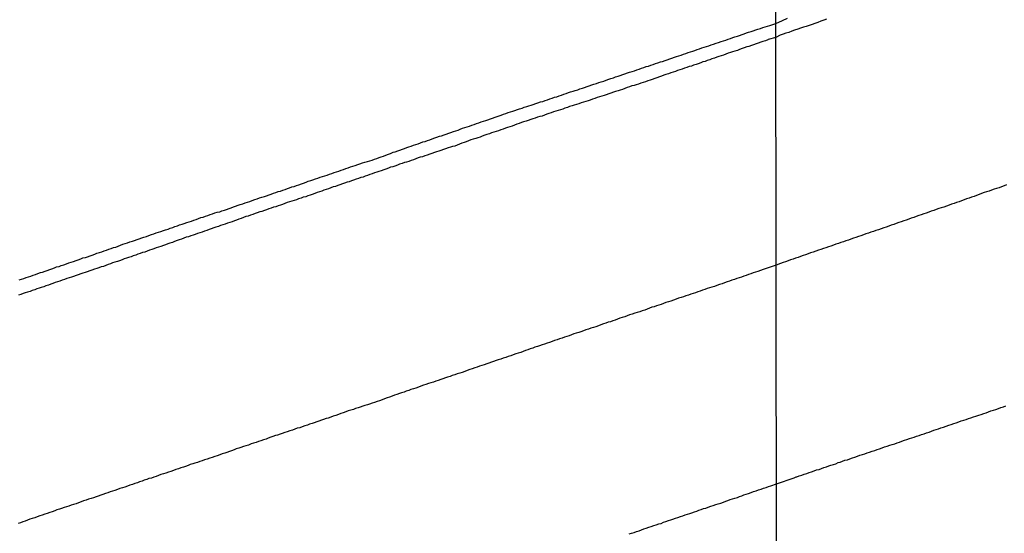
# Model space of a CAD drawing. Extents: x 180731 to 183148, y 1657648 to 1663197.
# Drawn here: x 182080 to 182214, y 1658846 to 1658916 of the extents above; entities that cross this region are included whole.
import ezdxf

# ---------------------------------------------------------------- set-up
doc = ezdxf.new("R2010")
doc.units = 0
doc.header["$MEASUREMENT"] = 0
doc.layers.get('0').update_dxf_attribs({"linetype": 'CONTINUOUS'})
for name, color, linetype in [('V-CANAL', 4, 'CONTINUOUS'), ('V-LOTE', 1, 'CONTINUOUS'), ('X-LIMITE_1000', 7, 'CONTINUOUS')]:
    doc.layers.add(name, color=color, linetype=linetype)

# ---------------------------------------------------------------- blocks, each defined once
blk = doc.blocks.new('872QIIIP_img_geo')
at = {"layer": 'V-CANAL'}
for points in [[(182183.11, 1658915.46), (182184.03, 1658915.85), (182184.7, 1658916.2)], [(182190.04, 1658916.05), (182189.65, 1658915.92), (182189.27, 1658915.77), (182188.84, 1658915.6), (182188.46, 1658915.47), (182188.07, 1658915.34), (182187.65, 1658915.19), (182187.26, 1658915.06), (182186.88, 1658914.94), (182186.49, 1658914.81), (182186.11, 1658914.68), (182185.68, 1658914.55), (182185.3, 1658914.42), (182184.91, 1658914.25), (182184.49, 1658914.12), (182184.1, 1658914), (182183.72, 1658913.85), (182183.11, 1658913.54)], [(182079.81, 1658880.43), (182080.15, 1658880.51), (182080.45, 1658880.62), (182080.79, 1658880.73), (182081.09, 1658880.85), (182081.43, 1658880.94), (182081.73, 1658881.07), (182082.07, 1658881.15), (182082.07, 1658881.15), (182082.37, 1658881.28), (182082.71, 1658881.41), (182083.01, 1658881.49), (182083.35, 1658881.62), (182083.65, 1658881.71), (182083.99, 1658881.84), (182084.29, 1658881.92), (182084.63, 1658882.05), (182084.93, 1658882.18), (182085.27, 1658882.26), (182085.57, 1658882.39), (182085.92, 1658882.48), (182086.26, 1658882.61), (182086.58, 1658882.73), (182086.9, 1658882.86), (182087.24, 1658882.95), (182087.58, 1658883.08), (182087.88, 1658883.16), (182088.22, 1658883.29), (182088.52, 1658883.42), (182088.86, 1658883.5), (182089.16, 1658883.59), (182089.5, 1658883.72), (182089.8, 1658883.8), (182090.15, 1658883.93), (182090.44, 1658884.06), (182090.79, 1658884.17), (182091.09, 1658884.27), (182091.43, 1658884.4), (182091.73, 1658884.49), (182092.07, 1658884.61), (182092.37, 1658884.7), (182092.71, 1658884.83), (182093.01, 1658884.91), (182093.35, 1658885.04), (182093.65, 1658885.17), (182093.99, 1658885.3), (182094.29, 1658885.38), (182094.63, 1658885.47), (182094.93, 1658885.6), (182095.27, 1658885.72), (182095.57, 1658885.81), (182095.91, 1658885.94), (182096.21, 1658886.02), (182096.55, 1658886.15), (182096.85, 1658886.24), (182097.2, 1658886.37), (182097.54, 1658886.49), (182097.88, 1658886.6), (182098.22, 1658886.71), (182098.52, 1658886.84), (182098.86, 1658886.92), (182099.16, 1658887.05), (182099.5, 1658887.18), (182099.8, 1658887.24), (182100.14, 1658887.37), (182100.44, 1658887.48), (182100.78, 1658887.6), (182101.08, 1658887.71), (182101.42, 1658887.82), (182101.72, 1658887.93), (182102.07, 1658888.03), (182102.36, 1658888.14), (182102.71, 1658888.25), (182103.01, 1658888.35), (182103.35, 1658888.46), (182103.65, 1658888.57), (182103.99, 1658888.67), (182104.29, 1658888.8), (182104.63, 1658888.93), (182104.93, 1658889.01), (182105.27, 1658889.12), (182105.57, 1658889.23), (182105.91, 1658889.36), (182106.21, 1658889.44), (182106.55, 1658889.57), (182106.85, 1658889.66), (182107.19, 1658889.74), (182107.49, 1658889.85), (182107.83, 1658889.95), (182108.13, 1658890.06), (182108.47, 1658890.19), (182108.77, 1658890.27), (182109.09, 1658890.4), (182109.37, 1658890.49), (182109.71, 1658890.62), (182110.01, 1658890.7), (182110.35, 1658890.83), (182110.65, 1658890.94), (182111, 1658891.02), (182111.31, 1658891.15), (182111.64, 1658891.26), (182111.98, 1658891.41), (182112.32, 1658891.49), (182112.64, 1658891.62), (182112.96, 1658891.71), (182113.3, 1658891.83), (182113.6, 1658891.92), (182113.94, 1658892.05), (182114.24, 1658892.13), (182114.24, 1658892.13), (182114.56, 1658892.26), (182114.84, 1658892.35), (182115.18, 1658892.48), (182115.48, 1658892.56), (182115.82, 1658892.69), (182116.12, 1658892.77), (182116.44, 1658892.9), (182116.72, 1658892.99), (182117.06, 1658893.12), (182117.36, 1658893.2), (182117.7, 1658893.33), (182118, 1658893.42), (182118.34, 1658893.54), (182118.64, 1658893.65), (182118.99, 1658893.76), (182119.28, 1658893.89), (182119.63, 1658894.01), (182119.93, 1658894.1), (182120.27, 1658894.21), (182120.57, 1658894.31), (182120.91, 1658894.44), (182121.21, 1658894.53), (182121.55, 1658894.65), (182121.85, 1658894.74), (182122.19, 1658894.87), (182122.49, 1658894.95), (182122.83, 1658895.08), (182123.13, 1658895.19), (182123.47, 1658895.3), (182123.77, 1658895.42), (182124.11, 1658895.51), (182124.41, 1658895.64), (182124.75, 1658895.72), (182125.05, 1658895.85), (182125.39, 1658895.94), (182125.69, 1658896.06), (182126.03, 1658896.17), (182126.33, 1658896.28), (182126.68, 1658896.41), (182127.02, 1658896.49), (182127.36, 1658896.62), (182127.7, 1658896.71), (182128, 1658896.79), (182128.34, 1658896.92), (182128.64, 1658897), (182128.98, 1658897.13), (182129.24, 1658897.26), (182129.54, 1658897.35), (182129.88, 1658897.47), (182130.22, 1658897.6), (182130.52, 1658897.71), (182130.86, 1658897.86), (182131.16, 1658897.94), (182131.5, 1658898.07), (182131.8, 1658898.16), (182132.14, 1658898.29), (182132.44, 1658898.37), (182132.74, 1658898.5), (182133, 1658898.59), (182133.34, 1658898.71), (182133.64, 1658898.82), (182133.98, 1658898.93), (182134.28, 1658899.03), (182134.62, 1658899.14), (182134.92, 1658899.27), (182135.26, 1658899.35), (182135.56, 1658899.48), (182135.9, 1658899.57), (182136.2, 1658899.7), (182136.55, 1658899.82), (182136.84, 1658899.91), (182137.19, 1658900.04), (182137.49, 1658900.12), (182137.83, 1658900.25), (182138.13, 1658900.34), (182138.47, 1658900.46), (182138.77, 1658900.55), (182139.11, 1658900.68), (182139.41, 1658900.79), (182139.75, 1658900.89), (182140.03, 1658901.02), (182140.35, 1658901.15), (182140.65, 1658901.23), (182140.99, 1658901.36), (182141.29, 1658901.45), (182141.63, 1658901.58), (182141.93, 1658901.66), (182142.27, 1658901.79), (182142.57, 1658901.87), (182142.91, 1658902), (182143.21, 1658902.09), (182143.53, 1658902.22), (182143.81, 1658902.3), (182144.15, 1658902.43), (182144.45, 1658902.52), (182144.79, 1658902.64), (182145.09, 1658902.73), (182145.36, 1658902.86), (182145.6, 1658902.92), (182145.95, 1658903.05), (182145.95, 1658903.05), (182146.24, 1658903.16), (182146.59, 1658903.28), (182146.89, 1658903.37), (182147.2, 1658903.5), (182147.48, 1658903.58), (182147.83, 1658903.69), (182148.12, 1658903.8), (182148.47, 1658903.9), (182148.76, 1658904.01), (182149.11, 1658904.12), (182149.41, 1658904.2), (182149.72, 1658904.31), (182150, 1658904.4), (182150.35, 1658904.52), (182150.64, 1658904.61), (182150.99, 1658904.74), (182151.29, 1658904.82), (182151.63, 1658904.95), (182151.93, 1658905.04), (182152.27, 1658905.16), (182152.57, 1658905.25), (182152.91, 1658905.38), (182153.21, 1658905.46), (182153.55, 1658905.59), (182153.85, 1658905.68), (182154.19, 1658905.81), (182154.49, 1658905.89), (182154.81, 1658906.02), (182155.09, 1658906.1), (182155.43, 1658906.19), (182155.73, 1658906.32), (182156.07, 1658906.4), (182156.37, 1658906.53), (182156.71, 1658906.64), (182157.01, 1658906.73), (182157.35, 1658906.83), (182157.65, 1658906.94), (182157.99, 1658907.07), (182158.29, 1658907.17), (182158.63, 1658907.28), (182158.93, 1658907.39), (182159.28, 1658907.49), (182159.62, 1658907.6), (182159.96, 1658907.73), (182160.3, 1658907.86), (182160.6, 1658907.94), (182160.94, 1658908.03), (182161.24, 1658908.16), (182161.58, 1658908.28), (182161.88, 1658908.37), (182162.22, 1658908.5), (182162.52, 1658908.58), (182162.86, 1658908.71), (182163.16, 1658908.8), (182163.51, 1658908.92), (182163.8, 1658909.01), (182164.15, 1658909.14), (182164.45, 1658909.22), (182164.79, 1658909.35), (182165.09, 1658909.44), (182165.43, 1658909.57), (182165.73, 1658909.65), (182166.07, 1658909.78), (182166.37, 1658909.86), (182166.71, 1658909.99), (182167.01, 1658910.08), (182167.35, 1658910.21), (182167.65, 1658910.29), (182167.99, 1658910.42), (182168.29, 1658910.51), (182168.63, 1658910.63), (182168.93, 1658910.72), (182169.27, 1658910.85), (182169.57, 1658910.93), (182169.89, 1658911.06), (182170.17, 1658911.15), (182170.51, 1658911.27), (182170.81, 1658911.36), (182171.15, 1658911.49), (182171.45, 1658911.57), (182171.77, 1658911.7), (182172.05, 1658911.79), (182172.39, 1658911.92), (182172.69, 1658912), (182173.03, 1658912.13), (182173.33, 1658912.21), (182173.67, 1658912.34), (182173.97, 1658912.43), (182174.31, 1658912.56), (182174.61, 1658912.64), (182174.96, 1658912.77), (182175.3, 1658912.88), (182175.64, 1658912.98), (182175.96, 1658913.11), (182176.28, 1658913.2), (182176.62, 1658913.33), (182176.92, 1658913.41), (182177.24, 1658913.54), (182177.52, 1658913.65), (182177.86, 1658913.75), (182177.86, 1658913.75), (182178.16, 1658913.84), (182178.5, 1658913.97), (182178.8, 1658914.05), (182179.12, 1658914.18), (182179.4, 1658914.27), (182179.74, 1658914.39), (182180.04, 1658914.48), (182180.38, 1658914.61), (182180.68, 1658914.69), (182181.02, 1658914.8), (182181.32, 1658914.91), (182181.66, 1658915.01), (182181.96, 1658915.08), (182182.3, 1658915.21), (182183.11, 1658915.46)], [(182183.11, 1658913.54), (182182.08, 1658913.27), (182182.02, 1658913.22), (182181.71, 1658913.11), (182181.36, 1658912.98), (182181.07, 1658912.9), (182180.72, 1658912.77), (182180.42, 1658912.68), (182180.08, 1658912.56), (182179.78, 1658912.47), (182179.44, 1658912.34), (182179.14, 1658912.26), (182178.8, 1658912.13), (182178.5, 1658912.04), (182178.16, 1658911.92), (182177.86, 1658911.79), (182177.52, 1658911.7), (182177.22, 1658911.57), (182176.92, 1658911.49), (182176.62, 1658911.4), (182176.28, 1658911.25), (182175.98, 1658911.15), (182175.64, 1658911.04), (182175.34, 1658910.93), (182175.04, 1658910.85), (182174.74, 1658910.72), (182174.4, 1658910.63), (182174.1, 1658910.51), (182173.76, 1658910.4), (182173.46, 1658910.29), (182173.16, 1658910.21), (182172.86, 1658910.08), (182172.52, 1658909.95), (182172.22, 1658909.86), (182171.88, 1658909.78), (182171.58, 1658909.65), (182171.28, 1658909.57), (182170.98, 1658909.46), (182170.64, 1658909.35), (182170.34, 1658909.24), (182170, 1658909.14), (182169.7, 1658909.05), (182169.4, 1658908.92), (182169.1, 1658908.82), (182168.76, 1658908.71), (182168.46, 1658908.58), (182168.12, 1658908.5), (182167.82, 1658908.39), (182167.52, 1658908.28), (182167.22, 1658908.16), (182166.88, 1658908.05), (182166.58, 1658907.94), (182166.24, 1658907.81), (182165.94, 1658907.73), (182165.64, 1658907.64), (182165.34, 1658907.51), (182165, 1658907.41), (182164.7, 1658907.3), (182164.36, 1658907.19), (182164.06, 1658907.09), (182163.76, 1658907), (182163.46, 1658906.92), (182163.12, 1658906.79), (182162.82, 1658906.7), (182162.48, 1658906.57), (182162.18, 1658906.45), (182161.88, 1658906.36), (182161.58, 1658906.28), (182161.24, 1658906.15), (182160.94, 1658906.06), (182160.6, 1658905.93), (182160.3, 1658905.85), (182159.96, 1658905.72), (182159.66, 1658905.63), (182159.36, 1658905.55), (182159.06, 1658905.42), (182158.72, 1658905.34), (182158.42, 1658905.21), (182158.08, 1658905.1), (182157.78, 1658904.99), (182157.48, 1658904.91), (182157.18, 1658904.82), (182156.84, 1658904.69), (182156.54, 1658904.61), (182156.2, 1658904.5), (182155.9, 1658904.4), (182155.6, 1658904.31), (182155.3, 1658904.2), (182154.96, 1658904.1), (182154.66, 1658903.97), (182154.32, 1658903.88), (182154.02, 1658903.75), (182153.72, 1658903.67), (182153.42, 1658903.58), (182153.08, 1658903.46), (182152.78, 1658903.37), (182152.44, 1658903.24), (182152.14, 1658903.16), (182151.84, 1658903.05), (182151.54, 1658902.94), (182151.2, 1658902.81), (182151.2, 1658902.81), (182150.9, 1658902.73), (182150.56, 1658902.64), (182150.26, 1658902.52), (182149.96, 1658902.43), (182149.66, 1658902.34), (182149.32, 1658902.22), (182149.02, 1658902.13), (182148.68, 1658902), (182148.38, 1658901.92), (182148.08, 1658901.81), (182147.78, 1658901.7), (182147.44, 1658901.58), (182147.14, 1658901.45), (182146.8, 1658901.36), (182146.5, 1658901.23), (182146.2, 1658901.15), (182145.9, 1658901.02), (182145.56, 1658900.93), (182145.26, 1658900.81), (182144.92, 1658900.72), (182144.62, 1658900.59), (182144.32, 1658900.51), (182144.02, 1658900.4), (182143.68, 1658900.27), (182143.38, 1658900.19), (182143.04, 1658900.06), (182142.74, 1658899.93), (182142.44, 1658899.84), (182142.14, 1658899.76), (182141.8, 1658899.63), (182141.5, 1658899.54), (182141.16, 1658899.42), (182140.86, 1658899.31), (182140.56, 1658899.18), (182140.26, 1658899.1), (182139.92, 1658898.97), (182139.62, 1658898.84), (182139.28, 1658898.71), (182138.98, 1658898.63), (182138.68, 1658898.54), (182138.38, 1658898.46), (182138.04, 1658898.33), (182137.74, 1658898.24), (182137.4, 1658898.12), (182137.1, 1658898.03), (182136.8, 1658897.9), (182136.5, 1658897.82), (182136.16, 1658897.69), (182135.86, 1658897.6), (182135.52, 1658897.47), (182135.22, 1658897.39), (182134.88, 1658897.26), (182134.58, 1658897.18), (182134.28, 1658897.09), (182133.98, 1658896.96), (182133.64, 1658896.83), (182133.34, 1658896.75), (182133, 1658896.62), (182132.7, 1658896.53), (182132.4, 1658896.45), (182132.1, 1658896.32), (182131.76, 1658896.24), (182131.46, 1658896.11), (182131.12, 1658895.98), (182130.82, 1658895.89), (182130.52, 1658895.81), (182130.22, 1658895.68), (182129.88, 1658895.55), (182129.58, 1658895.44), (182129.24, 1658895.34), (182128.94, 1658895.21), (182128.64, 1658895.12), (182128.34, 1658895.04), (182128, 1658894.91), (182127.7, 1658894.83), (182127.36, 1658894.7), (182127.06, 1658894.61), (182126.76, 1658894.48), (182126.46, 1658894.4), (182126.12, 1658894.27), (182125.82, 1658894.18), (182125.48, 1658894.06), (182125.18, 1658893.97), (182124.88, 1658893.84), (182124.58, 1658893.76), (182124.24, 1658893.63), (182123.94, 1658893.54), (182123.6, 1658893.42), (182123.3, 1658893.31), (182123, 1658893.2), (182122.7, 1658893.12), (182122.36, 1658892.99), (182122.06, 1658892.86), (182121.72, 1658892.77), (182121.42, 1658892.67), (182121.12, 1658892.56), (182120.82, 1658892.46), (182120.48, 1658892.35), (182120.18, 1658892.22), (182119.84, 1658892.11), (182119.84, 1658892.11), (182119.54, 1658892.01), (182119.24, 1658891.92), (182118.94, 1658891.79), (182118.6, 1658891.71), (182118.3, 1658891.58), (182117.96, 1658891.49), (182117.66, 1658891.36), (182117.36, 1658891.28), (182117.06, 1658891.19), (182116.72, 1658891.07), (182116.42, 1658890.98), (182116.08, 1658890.85), (182115.78, 1658890.72), (182115.48, 1658890.64), (182115.18, 1658890.55), (182114.84, 1658890.42), (182114.54, 1658890.34), (182114.2, 1658890.21), (182113.9, 1658890.13), (182113.6, 1658890), (182113.3, 1658889.91), (182112.96, 1658889.78), (182112.66, 1658889.7), (182112.32, 1658889.57), (182112.02, 1658889.48), (182111.72, 1658889.36), (182111.42, 1658889.27), (182111.08, 1658889.14), (182110.78, 1658889.06), (182110.44, 1658888.93), (182110.14, 1658888.82), (182109.8, 1658888.72), (182109.5, 1658888.59), (182109.2, 1658888.48), (182108.9, 1658888.37), (182108.56, 1658888.25), (182108.26, 1658888.16), (182107.92, 1658888.03), (182107.62, 1658887.95), (182107.32, 1658887.84), (182107.02, 1658887.73), (182106.68, 1658887.63), (182106.38, 1658887.52), (182106.04, 1658887.41), (182105.74, 1658887.31), (182105.44, 1658887.18), (182105.14, 1658887.09), (182104.8, 1658886.96), (182104.5, 1658886.84), (182104.16, 1658886.75), (182103.86, 1658886.62), (182103.56, 1658886.54), (182103.26, 1658886.45), (182102.92, 1658886.32), (182102.62, 1658886.24), (182102.28, 1658886.11), (182101.98, 1658886), (182101.68, 1658885.9), (182101.38, 1658885.79), (182101.04, 1658885.66), (182100.74, 1658885.55), (182100.4, 1658885.45), (182100.1, 1658885.34), (182099.8, 1658885.21), (182099.5, 1658885.13), (182099.16, 1658885), (182098.86, 1658884.91), (182098.52, 1658884.78), (182098.22, 1658884.68), (182097.92, 1658884.57), (182097.62, 1658884.49), (182097.28, 1658884.36), (182096.98, 1658884.23), (182096.64, 1658884.14), (182096.34, 1658884.02), (182096.04, 1658883.93), (182095.74, 1658883.8), (182095.4, 1658883.72), (182095.1, 1658883.59), (182094.76, 1658883.46), (182094.46, 1658883.37), (182094.16, 1658883.29), (182093.86, 1658883.16), (182093.52, 1658883.03), (182093.22, 1658882.95), (182092.88, 1658882.82), (182092.58, 1658882.73), (182092.28, 1658882.61), (182091.98, 1658882.52), (182091.64, 1658882.39), (182091.34, 1658882.26), (182091, 1658882.18), (182090.7, 1658882.05), (182090.4, 1658881.96), (182090.1, 1658881.88), (182089.76, 1658881.75), (182089.46, 1658881.67), (182089.12, 1658881.54), (182088.82, 1658881.43), (182088.52, 1658881.34), (182088.52, 1658881.34), (182088.22, 1658881.24), (182087.88, 1658881.11), (182087.58, 1658881.02), (182087.24, 1658880.9), (182086.94, 1658880.81), (182086.64, 1658880.68), (182086.34, 1658880.6), (182086, 1658880.47), (182085.7, 1658880.38), (182085.36, 1658880.26), (182085.06, 1658880.17), (182084.72, 1658880.04), (182084.42, 1658879.91), (182084.12, 1658879.83), (182083.82, 1658879.7), (182083.48, 1658879.61), (182083.18, 1658879.49), (182082.84, 1658879.4), (182082.54, 1658879.27), (182082.24, 1658879.19), (182081.94, 1658879.06), (182081.6, 1658878.97), (182081.3, 1658878.85), (182080.96, 1658878.76), (182080.66, 1658878.63), (182080.36, 1658878.55), (182080.06, 1658878.42), (182079.72, 1658878.33)]]:
    blk.add_lwpolyline(points, dxfattribs=at)
at = {"layer": 'V-LOTE'}
for points in [[(182214.62, 1658893.4), (182214.28, 1658893.27), (182213.94, 1658893.15), (182213.59, 1658893.02), (182213.25, 1658892.93), (182212.91, 1658892.8), (182212.57, 1658892.68), (182212.23, 1658892.55), (182211.89, 1658892.44), (182211.55, 1658892.34), (182211.2, 1658892.21), (182210.86, 1658892.08), (182210.52, 1658891.95), (182210.18, 1658891.82), (182209.84, 1658891.72), (182209.5, 1658891.61), (182209.16, 1658891.48), (182208.81, 1658891.35), (182208.47, 1658891.23), (182208.13, 1658891.1), (182207.79, 1658891.01), (182207.45, 1658890.88), (182207.11, 1658890.76), (182206.77, 1658890.65), (182206.42, 1658890.5), (182206.04, 1658890.37), (182205.7, 1658890.27), (182205.36, 1658890.16), (182205.02, 1658890.03), (182204.67, 1658889.9), (182204.33, 1658889.8), (182203.99, 1658889.69), (182203.65, 1658889.56), (182203.31, 1658889.43), (182202.97, 1658889.31), (182202.63, 1658889.2), (182202.28, 1658889.07), (182201.94, 1658888.94), (182201.6, 1658888.84), (182201.26, 1658888.71), (182200.92, 1658888.6), (182200.58, 1658888.49), (182200.24, 1658888.37), (182199.89, 1658888.24), (182199.55, 1658888.13), (182199.21, 1658888), (182198.87, 1658887.9), (182198.53, 1658887.77), (182198.19, 1658887.64), (182197.85, 1658887.54), (182197.5, 1658887.41), (182197.12, 1658887.26), (182196.78, 1658887.17), (182196.44, 1658887.04), (182196.1, 1658886.92), (182195.75, 1658886.81), (182195.41, 1658886.7), (182195.07, 1658886.57), (182194.73, 1658886.45), (182194.39, 1658886.34), (182194.05, 1658886.21), (182193.71, 1658886.1), (182193.36, 1658886), (182193.02, 1658885.87), (182192.68, 1658885.74), (182192.34, 1658885.63), (182192, 1658885.51), (182191.66, 1658885.4), (182191.32, 1658885.29), (182190.97, 1658885.17), (182190.63, 1658885.04), (182190.29, 1658884.93), (182189.95, 1658884.82), (182189.61, 1658884.7), (182189.27, 1658884.57), (182188.93, 1658884.48), (182188.58, 1658884.35), (182188.2, 1658884.23), (182187.86, 1658884.1), (182187.52, 1658883.97), (182187.18, 1658883.86), (182186.83, 1658883.74), (182186.49, 1658883.61), (182186.15, 1658883.5), (182185.81, 1658883.37), (182185.47, 1658883.24), (182185.13, 1658883.14), (182184.79, 1658883.03), (182184.44, 1658882.9), (182184.1, 1658882.78), (182184.1, 1658882.78), (182183.76, 1658882.65), (182183.16, 1658882.44)], [(182183.21, 1658852.53), (182185.63, 1658853.38), (182185.89, 1658853.5), (182185.98, 1658853.52), (182186.32, 1658853.63), (182186.66, 1658853.75), (182187, 1658853.86), (182187.35, 1658853.97), (182187.67, 1658854.07), (182187.99, 1658854.18), (182188.33, 1658854.31), (182188.67, 1658854.44), (182189.01, 1658854.52), (182189.35, 1658854.65), (182189.69, 1658854.78), (182190.04, 1658854.86), (182190.35, 1658854.99), (182190.63, 1658855.08), (182190.97, 1658855.2), (182191.32, 1658855.29), (182191.63, 1658855.44), (182191.91, 1658855.5), (182192.23, 1658855.63), (182192.55, 1658855.76), (182192.89, 1658855.84), (182193.24, 1658855.97), (182193.57, 1658856.1), (182193.88, 1658856.19), (182194.26, 1658856.31), (182194.6, 1658856.44), (182194.94, 1658856.53), (182195.26, 1658856.66), (182195.58, 1658856.76), (182195.92, 1658856.87), (182196.27, 1658857), (182196.61, 1658857.1), (182196.95, 1658857.23), (182197.29, 1658857.34), (182197.63, 1658857.47), (182197.97, 1658857.59), (182198.31, 1658857.68), (182198.66, 1658857.81), (182199, 1658857.94), (182199.34, 1658858.02), (182199.66, 1658858.15), (182199.98, 1658858.23), (182200.32, 1658858.36), (182200.66, 1658858.49), (182201, 1658858.62), (182201.35, 1658858.72), (182201.66, 1658858.83), (182201.99, 1658858.94), (182202.33, 1658859.05), (182202.67, 1658859.17), (182203.01, 1658859.28), (182203.35, 1658859.39), (182203.69, 1658859.51), (182204.03, 1658859.6), (182204.38, 1658859.73), (182204.69, 1658859.86), (182205.02, 1658859.96), (182205.33, 1658860.07), (182205.66, 1658860.18), (182206, 1658860.28), (182206.38, 1658860.41), (182206.72, 1658860.54), (182207.06, 1658860.67), (182207.41, 1658860.77), (182207.75, 1658860.88), (182208.09, 1658861.01), (182208.43, 1658861.14), (182208.77, 1658861.24), (182209.09, 1658861.35), (182209.41, 1658861.48), (182209.75, 1658861.56), (182210.09, 1658861.69), (182210.44, 1658861.78), (182210.82, 1658861.93), (182211.16, 1658862.03), (182211.5, 1658862.14), (182211.84, 1658862.27), (182212.16, 1658862.39), (182212.48, 1658862.5), (182212.83, 1658862.61), (182213.17, 1658862.72), (182213.51, 1658862.84), (182213.85, 1658862.97), (182214.19, 1658863.06), (182214.53, 1658863.19)], [(182183.16, 1658882.44), (182181.38, 1658881.84), (182181.02, 1658881.71), (182180.68, 1658881.58), (182180.34, 1658881.47), (182180.04, 1658881.37), (182179.7, 1658881.24), (182179.4, 1658881.15), (182179.06, 1658881.02), (182178.76, 1658880.94), (182178.42, 1658880.81), (182178.12, 1658880.7), (182177.78, 1658880.6), (182177.48, 1658880.49), (182177.13, 1658880.36), (182176.79, 1658880.26), (182176.45, 1658880.13), (182176.11, 1658880.02), (182175.77, 1658879.89), (182175.43, 1658879.79), (182175.08, 1658879.66), (182174.74, 1658879.53), (182174.4, 1658879.44), (182174.06, 1658879.32), (182173.76, 1658879.23), (182173.42, 1658879.1), (182173.12, 1658879.02), (182172.78, 1658878.89), (182172.48, 1658878.78), (182172.14, 1658878.67), (182171.84, 1658878.57), (182171.5, 1658878.46), (182171.2, 1658878.33), (182170.85, 1658878.25), (182170.51, 1658878.12), (182170.17, 1658877.99), (182169.83, 1658877.91), (182169.49, 1658877.78), (182169.15, 1658877.65), (182168.8, 1658877.52), (182168.46, 1658877.41), (182168.12, 1658877.31), (182167.78, 1658877.18), (182167.48, 1658877.07), (182167.14, 1658876.97), (182166.84, 1658876.88), (182166.5, 1658876.75), (182166.2, 1658876.67), (182165.86, 1658876.54), (182165.56, 1658876.43), (182165.21, 1658876.3), (182164.87, 1658876.2), (182164.53, 1658876.07), (182164.19, 1658875.96), (182163.85, 1658875.85), (182163.51, 1658875.73), (182163.16, 1658875.62), (182162.82, 1658875.49), (182162.48, 1658875.38), (182162.14, 1658875.26), (182161.84, 1658875.17), (182161.5, 1658875.04), (182161.2, 1658874.93), (182160.86, 1658874.83), (182160.56, 1658874.7), (182160.22, 1658874.62), (182159.92, 1658874.51), (182159.57, 1658874.4), (182159.23, 1658874.27), (182158.89, 1658874.15), (182158.55, 1658874.02), (182158.21, 1658873.93), (182157.87, 1658873.8), (182157.52, 1658873.68), (182157.18, 1658873.59), (182156.84, 1658873.46), (182156.5, 1658873.33), (182156.2, 1658873.25), (182155.86, 1658873.12), (182155.56, 1658873.04), (182155.22, 1658872.91), (182154.92, 1658872.78), (182154.58, 1658872.69), (182154.28, 1658872.57), (182153.93, 1658872.46), (182153.59, 1658872.35), (182153.25, 1658872.22), (182152.91, 1658872.12), (182152.57, 1658871.99), (182152.23, 1658871.88), (182151.88, 1658871.75), (182151.54, 1658871.65), (182151.2, 1658871.52), (182150.86, 1658871.41), (182150.56, 1658871.3), (182150.22, 1658871.2), (182149.92, 1658871.09), (182149.58, 1658870.98), (182149.28, 1658870.86), (182148.94, 1658870.75), (182148.64, 1658870.62), (182148.64, 1658870.62), (182148.29, 1658870.49), (182147.95, 1658870.41), (182147.61, 1658870.3), (182147.27, 1658870.17), (182146.93, 1658870.06), (182146.59, 1658869.94), (182146.24, 1658869.83), (182145.9, 1658869.7), (182145.56, 1658869.59), (182145.22, 1658869.49), (182144.92, 1658869.4), (182144.58, 1658869.25), (182144.28, 1658869.15), (182143.94, 1658869.04), (182143.64, 1658868.93), (182143.3, 1658868.83), (182143, 1658868.72), (182142.66, 1658868.61), (182142.36, 1658868.51), (182142.01, 1658868.4), (182141.67, 1658868.27), (182141.33, 1658868.16), (182140.99, 1658868.04), (182140.65, 1658867.91), (182140.31, 1658867.78), (182139.96, 1658867.69), (182139.62, 1658867.57), (182139.28, 1658867.44), (182138.94, 1658867.35), (182138.64, 1658867.22), (182138.3, 1658867.14), (182138, 1658867.01), (182137.66, 1658866.88), (182137.36, 1658866.8), (182137.02, 1658866.67), (182136.72, 1658866.58), (182136.37, 1658866.46), (182136.03, 1658866.35), (182135.69, 1658866.24), (182135.35, 1658866.11), (182135.01, 1658866.03), (182134.67, 1658865.9), (182134.32, 1658865.77), (182133.98, 1658865.64), (182133.64, 1658865.52), (182133.3, 1658865.43), (182133, 1658865.3), (182132.66, 1658865.19), (182132.36, 1658865.09), (182132.02, 1658864.96), (182131.72, 1658864.87), (182131.38, 1658864.75), (182131.08, 1658864.66), (182130.73, 1658864.53), (182130.39, 1658864.4), (182130.05, 1658864.28), (182129.71, 1658864.15), (182129.37, 1658864.02), (182129.03, 1658863.89), (182128.68, 1658863.78), (182128.34, 1658863.68), (182128, 1658863.55), (182127.66, 1658863.44), (182127.36, 1658863.34), (182127.02, 1658863.23), (182126.72, 1658863.14), (182126.38, 1658863.04), (182126.08, 1658862.93), (182125.74, 1658862.82), (182125.44, 1658862.72), (182125.09, 1658862.61), (182124.75, 1658862.5), (182124.41, 1658862.4), (182124.07, 1658862.27), (182123.73, 1658862.14), (182123.39, 1658862.01), (182123.04, 1658861.88), (182122.7, 1658861.8), (182122.36, 1658861.67), (182122.02, 1658861.54), (182121.72, 1658861.46), (182121.38, 1658861.33), (182121.08, 1658861.24), (182120.74, 1658861.13), (182120.44, 1658861.03), (182120.1, 1658860.9), (182119.8, 1658860.79), (182119.46, 1658860.69), (182119.16, 1658860.58), (182118.81, 1658860.47), (182118.47, 1658860.35), (182118.13, 1658860.22), (182117.79, 1658860.13), (182117.45, 1658860), (182117.11, 1658859.88), (182116.76, 1658859.79), (182116.42, 1658859.66), (182116.08, 1658859.55), (182115.74, 1658859.43), (182115.44, 1658859.34), (182115.44, 1658859.34), (182115.1, 1658859.21), (182114.8, 1658859.13), (182114.46, 1658859), (182114.16, 1658858.91), (182113.82, 1658858.78), (182113.52, 1658858.66), (182113.17, 1658858.57), (182112.83, 1658858.44), (182112.49, 1658858.34), (182112.15, 1658858.21), (182111.81, 1658858.1), (182111.47, 1658858), (182111.12, 1658857.84), (182110.78, 1658857.74), (182110.44, 1658857.65), (182110.1, 1658857.53), (182109.8, 1658857.44), (182109.46, 1658857.31), (182109.16, 1658857.18), (182108.82, 1658857.06), (182108.52, 1658856.97), (182108.18, 1658856.84), (182107.88, 1658856.73), (182107.53, 1658856.63), (182107.19, 1658856.5), (182106.85, 1658856.39), (182106.51, 1658856.29), (182106.17, 1658856.16), (182105.83, 1658856.07), (182105.48, 1658855.92), (182105.14, 1658855.82), (182104.8, 1658855.69), (182104.46, 1658855.58), (182104.16, 1658855.47), (182103.82, 1658855.37), (182103.52, 1658855.26), (182103.18, 1658855.18), (182102.88, 1658855.05), (182102.54, 1658854.92), (182102.24, 1658854.83), (182101.89, 1658854.71), (182101.55, 1658854.58), (182101.21, 1658854.49), (182100.87, 1658854.36), (182100.53, 1658854.24), (182100.19, 1658854.15), (182099.84, 1658854.02), (182099.5, 1658853.91), (182099.16, 1658853.81), (182098.82, 1658853.68), (182098.52, 1658853.55), (182098.18, 1658853.47), (182097.88, 1658853.34), (182097.54, 1658853.25), (182097.24, 1658853.12), (182096.9, 1658853.04), (182096.6, 1658852.91), (182096.26, 1658852.8), (182095.96, 1658852.7), (182095.61, 1658852.59), (182095.27, 1658852.46), (182094.93, 1658852.36), (182094.59, 1658852.23), (182094.25, 1658852.1), (182093.91, 1658851.99), (182093.56, 1658851.89), (182093.22, 1658851.78), (182092.88, 1658851.65), (182092.54, 1658851.54), (182092.24, 1658851.44), (182091.9, 1658851.33), (182091.6, 1658851.2), (182091.26, 1658851.09), (182090.96, 1658850.99), (182090.62, 1658850.86), (182090.32, 1658850.77), (182089.97, 1658850.65), (182089.63, 1658850.54), (182089.29, 1658850.43), (182088.95, 1658850.3), (182088.61, 1658850.22), (182088.27, 1658850.09), (182087.92, 1658849.96), (182087.58, 1658849.83), (182087.24, 1658849.73), (182086.9, 1658849.62), (182086.6, 1658849.49), (182086.26, 1658849.41), (182085.96, 1658849.3), (182085.62, 1658849.19), (182085.32, 1658849.07), (182084.98, 1658848.98), (182084.68, 1658848.85), (182084.33, 1658848.72), (182083.99, 1658848.62), (182083.65, 1658848.51), (182083.31, 1658848.38), (182082.97, 1658848.27), (182082.63, 1658848.17), (182082.28, 1658848.04), (182082.28, 1658848.04), (182081.94, 1658847.91), (182081.6, 1658847.8), (182081.26, 1658847.7), (182080.96, 1658847.57), (182080.62, 1658847.44), (182080.32, 1658847.36), (182079.98, 1658847.23), (182079.68, 1658847.14)], [(182163.08, 1658845.69), (182163.42, 1658845.8), (182163.76, 1658845.9), (182164.1, 1658846.03), (182164.45, 1658846.14), (182164.79, 1658846.25), (182165.11, 1658846.37), (182165.43, 1658846.48), (182165.77, 1658846.61), (182166.11, 1658846.72), (182166.45, 1658846.84), (182166.8, 1658846.93), (182167.13, 1658847.08), (182167.44, 1658847.14), (182167.78, 1658847.29), (182168.12, 1658847.4), (182168.46, 1658847.51), (182168.76, 1658847.61), (182169.06, 1658847.7), (182169.4, 1658847.83), (182169.74, 1658847.95), (182170.09, 1658848.08), (182170.43, 1658848.19), (182170.75, 1658848.3), (182171.07, 1658848.4), (182171.36, 1658848.51), (182171.67, 1658848.6), (182172.01, 1658848.72), (182172.35, 1658848.83), (182172.62, 1658848.96), (182172.91, 1658849.02), (182173.22, 1658849.15), (182173.55, 1658849.24), (182173.89, 1658849.36), (182174.23, 1658849.49), (182174.57, 1658849.58), (182174.91, 1658849.71), (182175.25, 1658849.83), (182175.6, 1658849.92), (182175.98, 1658850.05), (182176.28, 1658850.18), (182176.58, 1658850.26), (182176.88, 1658850.39), (182177.18, 1658850.48), (182177.52, 1658850.6), (182177.86, 1658850.69), (182178.16, 1658850.82), (182178.46, 1658850.9), (182178.76, 1658851.03), (182179.06, 1658851.12), (182179.4, 1658851.24), (182179.74, 1658851.37), (182180.08, 1658851.48), (182180.42, 1658851.59), (182180.77, 1658851.71), (182181.11, 1658851.82), (182181.45, 1658851.93), (182181.79, 1658852.06), (182182.13, 1658852.16), (182182.43, 1658852.27), (182183.21, 1658852.53)]]:
    blk.add_lwpolyline(points, dxfattribs=at)
at = {"layer": 'X-LIMITE_1000'}
blk.add_line((182185.16, 1657652.47), (182180.66, 1660423.93), dxfattribs=at)

msp = doc.modelspace()

# ---------------------------------------------------------------- block references
at = {"linetype": 'Continuous'}
msp.add_blockref('872QIIIP_img_geo', (0, 0), dxfattribs=at)

doc.saveas('drawing.dxf')
